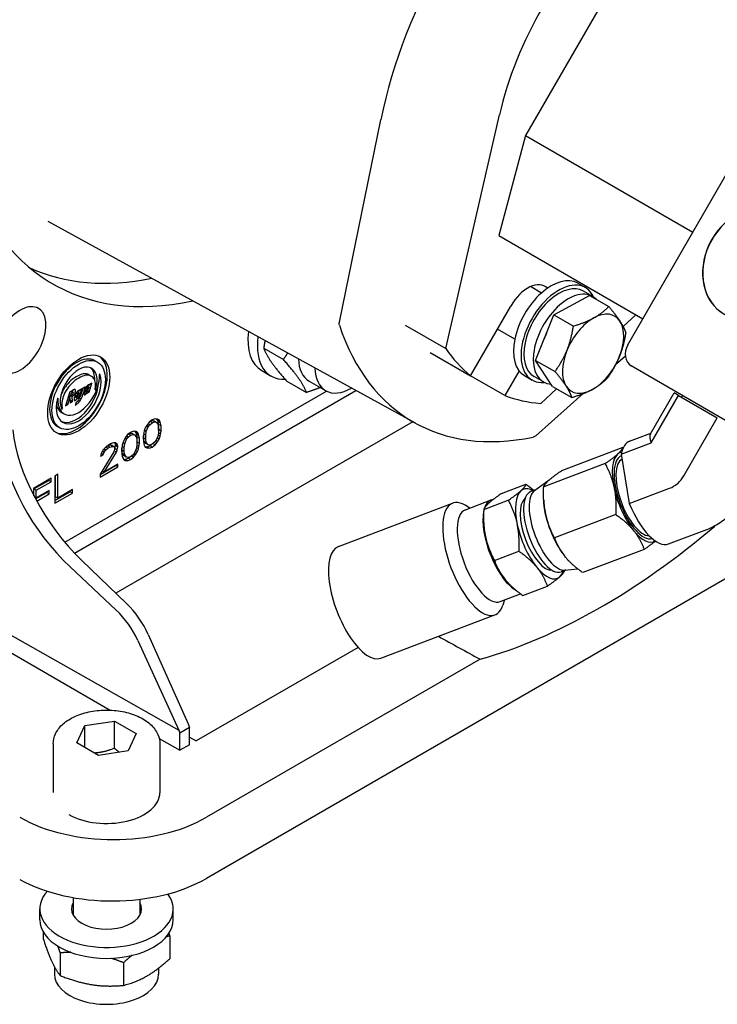
# Model space of a CAD drawing. Units: millimetres. Extents: x 194 to 2612, y 24 to 3405.
# Drawn here: x 1036 to 1140, y 2411 to 2559 of the extents above; entities that cross this region are included whole.
import ezdxf

# ---------------------------------------------------------------- set-up
doc = ezdxf.new("R2010")
doc.units = ezdxf.units.MM
doc.header["$LTSCALE"] = 12.5
doc.layers.add('Visible Edges(Hillmar_metric)', color=7, linetype='Continuous', lineweight=25)

msp = doc.modelspace()

# ---------------------------------------------------------------- linework, layer by layer
at = {"layer": 'Visible Edges(Hillmar_metric)'}
for p, q in [((1129.518, 2572.668), (1111.518, 2541.491)), ((1126.885, 2510.103), (1160.384, 2568.125)), ((1083.601, 2513.473), (1089.815, 2543.838)), ((1099.565, 2509.516), (1107.614, 2544.564)), ((1111.518, 2541.491), (1107.518, 2526.48)), ((1111.518, 2541.491), (1136.635, 2526.99)), ((1095.027, 2498.319), (1039.903, 2528.593)), ((1107.518, 2526.48), (1129.135, 2514)), ((1113.913, 2517.852), (1112.26, 2518.806)), ((1119.377, 2519.316), (1120.509, 2518.663)), ((1121.623, 2517.327), (1120.209, 2518.143)), ((1115.802, 2514.581), (1121.108, 2517.501)), ((1121.108, 2517.501), (1124.021, 2515.819)), ((1103.271, 2505.439), (1109.307, 2515.892)), ((1113.041, 2507.754), (1115.802, 2514.581)), ((1115.802, 2514.581), (1118.715, 2512.9)), ((1128.102, 2514.596), (1126.183, 2512.81)), ((1093.497, 2513.02), (1099.565, 2509.516)), ((1109.913, 2510.924), (1107.307, 2512.428)), ((1072.25, 2509.573), (1075.201, 2507.869)), ((1097.203, 2508.942), (1103.271, 2505.439)), ((1115.586, 2503.845), (1113.041, 2507.754)), ((1113.041, 2507.754), (1115.954, 2506.072)), ((1126.506, 2508.363), (1125.044, 2507.066)), ((1046.976, 2507.681), (1047.33, 2507.477)), ((1141.545, 2498.752), (1127.403, 2506.917)), ((1046.035, 2505.601), (1046.389, 2505.397)), ((1071.953, 2506.211), (1073.367, 2505.394)), ((1108.421, 2502.465), (1103.271, 2505.439)), ((1110.564, 2506.177), (1108.421, 2502.465)), ((1111.377, 2505.459), (1112.509, 2504.806)), ((1114.223, 2504.509), (1112.809, 2505.326)), ((1044.561, 2502.125), (1044.989, 2503.501)), ((1044.668, 2503.316), (1044.622, 2503.184)), ((1044.989, 2503.501), (1044.668, 2503.316)), ((1045.477, 2503.783), (1045.096, 2503.563)), ((1045.661, 2503.148), (1045.405, 2503.296)), ((1045.783, 2503.554), (1045.575, 2503.674)), ((1045.813, 2503.642), (1045.621, 2503.753)), ((1045.75, 2503.928), (1045.988, 2503.79)), ((1045.92, 2504.057), (1045.813, 2503.995)), ((1045.894, 2503.844), (1045.966, 2504.077)), ((1045.997, 2503.783), (1045.997, 2503.677)), ((1046.008, 2504.083), (1046.096, 2504.032)), ((1046.043, 2502.981), (1046.47, 2504.356)), ((1046.149, 2504.171), (1046.104, 2504.039)), ((1046.47, 2504.356), (1046.149, 2504.171)), ((1075.72, 2504.636), (1078.671, 2502.932)), ((1079.064, 2504.646), (1081.539, 2503.217)), ((1116.179, 2503.503), (1113.806, 2501.295)), ((1115.586, 2503.845), (1118.499, 2502.163)), ((1042.407, 2480.473), (1081.674, 2503.144)), ((1043.156, 2503.007), (1042.514, 2500.944)), ((1042.866, 2501.147), (1043.156, 2502.073)), ((1043.156, 2502.073), (1042.91, 2502.215)), ((1042.993, 2502.483), (1043.232, 2502.345)), ((1043.156, 2503.007), (1043.584, 2503.254)), ((1043.156, 2502.073), (1043.217, 2501.349)), ((1043.23, 2501.765), (1043.167, 2502.382)), ((1043.232, 2502.346), (1043.4, 2502.866)), ((1043.293, 2502.381), (1043.263, 2502.364)), ((1043.614, 2502.954), (1043.339, 2503.113)), ((1043.339, 2503.113), (1043.614, 2502.954)), ((1043.431, 2502.884), (1043.477, 2502.91)), ((1043.584, 2501.561), (1043.507, 2502.311)), ((1043.861, 2478.842), (1086.094, 2503.225)), ((1043.893, 2502.346), (1044.183, 2502.178)), ((1044.179, 2502.187), (1043.895, 2502.352)), ((1044.179, 2502.293), (1043.924, 2502.44)), ((1043.934, 2502.301), (1044.287, 2502.097)), ((1044.045, 2502.236), (1044.064, 2502.247)), ((1044.301, 2502.699), (1044.099, 2502.816)), ((1044.332, 2502.787), (1044.143, 2502.896)), ((1044.561, 2502.125), (1044.24, 2501.94)), ((1044.286, 2502.09), (1044.24, 2501.94)), ((1044.515, 2502.928), (1044.267, 2503.071)), ((1044.561, 2502.125), (1044.303, 2502.275)), ((1044.439, 2503.201), (1044.332, 2503.14)), ((1044.412, 2502.988), (1044.485, 2503.221)), ((1044.515, 2502.928), (1044.515, 2502.822)), ((1044.527, 2503.228), (1044.614, 2503.177)), ((1044.882, 2501.958), (1044.631, 2502.103)), ((1045.615, 2502.734), (1045.306, 2502.912)), ((1045.377, 2503.212), (1045.669, 2503.044)), ((1045.661, 2503.06), (1045.38, 2503.222)), ((1045.415, 2503.156), (1045.768, 2502.951)), ((1045.527, 2503.091), (1045.557, 2503.109)), ((1046.043, 2502.981), (1045.722, 2502.796)), ((1045.768, 2502.946), (1045.722, 2502.796)), ((1045.813, 2503.184), (1045.783, 2503.131)), ((1046.043, 2502.981), (1045.783, 2503.131)), ((1120.152, 2502.728), (1113.077, 2496.455)), ((1130.263, 2496.711), (1133.822, 2502.876)), ((1130.378, 2495.397), (1134.477, 2502.498)), ((1134.477, 2502.498), (1133.822, 2502.876)), ((1134.477, 2502.498), (1140.305, 2499.133)), ((1134.96, 2502.219), (1135.105, 2502.47)), ((1042.514, 2500.944), (1042.866, 2501.147)), ((1042.866, 2501.147), (1042.621, 2501.288)), ((1043.184, 2501.739), (1043.23, 2501.765)), ((1043.584, 2501.561), (1043.217, 2501.349)), ((1043.584, 2501.561), (1043.23, 2501.765)), ((1041.937, 2499.941), (1042.29, 2499.737)), ((1055.961, 2498.99), (1055.519, 2498.822)), ((1056.329, 2498.942), (1055.961, 2498.99)), ((1056.344, 2498.751), (1056.229, 2498.955)), ((1056.55, 2498.809), (1056.317, 2498.944)), ((1056.55, 2498.809), (1056.329, 2498.942)), ((1135.287, 2490.443), (1140.305, 2499.133)), ((1041.301, 2497.851), (1041.655, 2497.647)), ((1094.627, 2498.539), (1050.074, 2472.816)), ((1054.488, 2497.618), (1054.341, 2497.186)), ((1054.709, 2498.006), (1054.488, 2497.618)), ((1054.635, 2497.095), (1054.93, 2497.787)), ((1054.93, 2497.787), (1054.669, 2497.937)), ((1055.077, 2498.48), (1054.709, 2498.006)), ((1055.151, 2498.088), (1054.89, 2498.239)), ((1054.93, 2497.787), (1055.151, 2498.088)), ((1055.519, 2498.822), (1055.077, 2498.48)), ((1055.151, 2498.088), (1055.519, 2498.387)), ((1055.519, 2498.387), (1055.198, 2498.573)), ((1055.266, 2498.626), (1055.534, 2498.717)), ((1055.519, 2498.387), (1055.887, 2498.513)), ((1055.534, 2498.717), (1055.755, 2498.671)), ((1055.887, 2498.513), (1055.534, 2498.717)), ((1056.108, 2498.467), (1055.755, 2498.671)), ((1055.887, 2498.513), (1056.108, 2498.467)), ((1056.108, 2498.467), (1056.403, 2498.116)), ((1056.418, 2498.533), (1056.344, 2498.751)), ((1056.698, 2498.547), (1056.344, 2498.751)), ((1056.403, 2498.116), (1056.477, 2497.637)), ((1056.491, 2498.141), (1056.418, 2498.533)), ((1056.771, 2498.329), (1056.418, 2498.533)), ((1056.477, 2497.637), (1056.477, 2497.029)), ((1056.491, 2497.359), (1056.491, 2498.141)), ((1056.845, 2497.937), (1056.491, 2498.141)), ((1056.698, 2498.547), (1056.55, 2498.809)), ((1056.771, 2498.329), (1056.698, 2498.547)), ((1056.845, 2497.937), (1056.771, 2498.329)), ((1056.845, 2497.155), (1056.845, 2497.937)), ((1051.468, 2496.135), (1051.247, 2495.747)), ((1051.394, 2495.224), (1051.689, 2495.915)), ((1051.689, 2495.915), (1051.428, 2496.066)), ((1051.836, 2496.609), (1051.468, 2496.135)), ((1051.91, 2496.217), (1051.649, 2496.368)), ((1051.689, 2495.915), (1051.91, 2496.217)), ((1052.278, 2496.951), (1051.836, 2496.609)), ((1051.91, 2496.217), (1052.278, 2496.516)), ((1052.278, 2496.516), (1051.957, 2496.702)), ((1052.025, 2496.755), (1052.293, 2496.846)), ((1052.72, 2497.119), (1052.278, 2496.951)), ((1052.278, 2496.516), (1052.646, 2496.642)), ((1052.293, 2496.846), (1052.514, 2496.8)), ((1052.646, 2496.642), (1052.293, 2496.846)), ((1052.867, 2496.596), (1052.514, 2496.8)), ((1052.646, 2496.642), (1052.867, 2496.596)), ((1053.088, 2497.071), (1052.72, 2497.119)), ((1052.867, 2496.596), (1053.162, 2496.245)), ((1053.103, 2496.88), (1052.988, 2497.084)), ((1053.309, 2496.938), (1053.076, 2497.073)), ((1053.309, 2496.938), (1053.088, 2497.071)), ((1053.177, 2496.662), (1053.103, 2496.88)), ((1053.457, 2496.676), (1053.103, 2496.88)), ((1053.162, 2496.245), (1053.236, 2495.766)), ((1053.25, 2496.27), (1053.177, 2496.662)), ((1053.53, 2496.457), (1053.177, 2496.662)), ((1053.25, 2495.488), (1053.25, 2496.27)), ((1053.604, 2496.066), (1053.25, 2496.27)), ((1053.457, 2496.676), (1053.309, 2496.938)), ((1053.53, 2496.457), (1053.457, 2496.676)), ((1053.604, 2496.066), (1053.53, 2496.457)), ((1053.604, 2495.284), (1053.604, 2496.066)), ((1054.267, 2496.883), (1054.193, 2496.406)), ((1054.193, 2496.406), (1054.193, 2495.624)), ((1054.208, 2496.128), (1054.208, 2496.501)), ((1054.282, 2495.649), (1054.208, 2496.128)), ((1054.562, 2495.924), (1054.208, 2496.128)), ((1054.562, 2496.532), (1054.241, 2496.717)), ((1054.341, 2497.186), (1054.267, 2496.883)), ((1054.635, 2497.095), (1054.363, 2497.252)), ((1054.562, 2496.532), (1054.635, 2497.095)), ((1054.562, 2495.924), (1054.562, 2496.532)), ((1054.635, 2495.445), (1054.562, 2495.924)), ((1056.403, 2496.466), (1056.108, 2495.774)), ((1056.55, 2495.943), (1056.253, 2496.114)), ((1056.329, 2495.554), (1056.55, 2495.943)), ((1056.477, 2497.029), (1056.403, 2496.466)), ((1056.698, 2496.375), (1056.413, 2496.54)), ((1056.771, 2496.678), (1056.455, 2496.861)), ((1056.477, 2497.264), (1056.491, 2497.359)), ((1056.845, 2497.155), (1056.491, 2497.359)), ((1056.55, 2495.943), (1056.698, 2496.375)), ((1056.698, 2496.375), (1056.771, 2496.678)), ((1056.771, 2496.678), (1056.845, 2497.155)), ((1127.144, 2495.629), (1130.338, 2496.841)), ((1048.448, 2494.652), (1048.153, 2494.309)), ((1048.964, 2495.037), (1048.448, 2494.652)), ((1048.522, 2494.261), (1048.89, 2494.56)), ((1048.89, 2494.56), (1048.571, 2494.744)), ((1048.809, 2494.922), (1048.831, 2494.934)), ((1048.831, 2494.934), (1049.199, 2495.06)), ((1049.185, 2494.73), (1048.831, 2494.934)), ((1048.89, 2494.56), (1049.185, 2494.73)), ((1049.258, 2495.207), (1048.964, 2495.037)), ((1049.185, 2494.73), (1049.553, 2494.856)), ((1049.199, 2495.06), (1049.42, 2495.014)), ((1049.553, 2494.856), (1049.199, 2495.06)), ((1049.7, 2495.375), (1049.258, 2495.207)), ((1049.774, 2494.81), (1049.42, 2495.014)), ((1049.553, 2494.856), (1049.774, 2494.81)), ((1049.995, 2495.372), (1049.7, 2495.375)), ((1049.774, 2494.81), (1049.921, 2494.634)), ((1049.921, 2494.461), (1049.774, 2494.028)), ((1049.921, 2494.634), (1049.921, 2494.461)), ((1049.921, 2494.495), (1049.936, 2494.53)), ((1049.936, 2494.53), (1050.01, 2494.92)), ((1050.289, 2494.326), (1049.936, 2494.53)), ((1050.01, 2495.094), (1049.942, 2495.372)), ((1050.289, 2495.194), (1049.982, 2495.372)), ((1050.289, 2495.194), (1049.995, 2495.372)), ((1050.01, 2494.92), (1050.01, 2495.094)), ((1050.363, 2494.889), (1050.01, 2495.094)), ((1050.363, 2494.716), (1050.01, 2494.92)), ((1050.363, 2494.889), (1050.289, 2495.194)), ((1050.289, 2494.326), (1050.363, 2494.716)), ((1050.363, 2494.716), (1050.363, 2494.889)), ((1051.026, 2495.012), (1050.952, 2494.535)), ((1050.952, 2494.535), (1050.952, 2493.753)), ((1050.967, 2494.257), (1050.967, 2494.63)), ((1051.321, 2494.661), (1051, 2494.845)), ((1051.1, 2495.315), (1051.026, 2495.012)), ((1051.247, 2495.747), (1051.1, 2495.315)), ((1051.394, 2495.224), (1051.122, 2495.381)), ((1051.321, 2494.661), (1051.394, 2495.224)), ((1051.321, 2494.052), (1051.321, 2494.661)), ((1053.162, 2494.594), (1052.867, 2493.903)), ((1053.236, 2495.158), (1053.162, 2494.594)), ((1053.457, 2494.504), (1053.172, 2494.669)), ((1053.53, 2494.807), (1053.214, 2494.99)), ((1053.236, 2495.766), (1053.236, 2495.158)), ((1053.236, 2495.393), (1053.25, 2495.488)), ((1053.604, 2495.284), (1053.25, 2495.488)), ((1053.309, 2494.071), (1053.457, 2494.504)), ((1053.457, 2494.504), (1053.53, 2494.807)), ((1053.53, 2494.807), (1053.604, 2495.284)), ((1054.193, 2495.624), (1054.267, 2495.232)), ((1054.267, 2495.232), (1054.341, 2495.014)), ((1054.576, 2495.298), (1054.282, 2495.649)), ((1054.635, 2495.445), (1054.282, 2495.649)), ((1054.341, 2495.014), (1054.488, 2494.752)), ((1054.455, 2494.81), (1054.724, 2494.775)), ((1054.488, 2494.752), (1054.709, 2494.619)), ((1054.93, 2495.094), (1054.576, 2495.298)), ((1054.93, 2495.094), (1054.635, 2495.445)), ((1054.709, 2494.619), (1055.077, 2494.571)), ((1054.724, 2494.775), (1055.165, 2494.943)), ((1055.077, 2494.571), (1054.724, 2494.775)), ((1055.151, 2495.048), (1054.93, 2495.094)), ((1055.077, 2494.571), (1055.519, 2494.739)), ((1055.519, 2495.174), (1055.151, 2495.048)), ((1055.165, 2494.943), (1055.419, 2495.139)), ((1055.519, 2494.739), (1055.165, 2494.943)), ((1055.887, 2495.473), (1055.519, 2495.174)), ((1055.519, 2494.739), (1055.961, 2495.081)), ((1055.961, 2495.081), (1055.636, 2495.269)), ((1056.108, 2495.774), (1055.887, 2495.473)), ((1055.961, 2495.081), (1056.329, 2495.554)), ((1056.329, 2495.554), (1056.061, 2495.709)), ((1126.114, 2494.665), (1116.905, 2491.173)), ((1125.894, 2493.697), (1130.378, 2495.397)), ((1049.774, 2494.028), (1047.711, 2490.666)), ((1047.859, 2493.791), (1047.785, 2493.401)), ((1047.785, 2493.401), (1048.153, 2493.614)), ((1048.153, 2493.614), (1047.857, 2493.784)), ((1048.153, 2494.309), (1047.859, 2493.791)), ((1048.301, 2493.959), (1048.04, 2494.11)), ((1048.153, 2493.614), (1048.301, 2493.959)), ((1048.522, 2494.261), (1048.248, 2494.419)), ((1048.301, 2493.959), (1048.522, 2494.261)), ((1048.301, 2491.006), (1050.142, 2493.98)), ((1050.142, 2493.98), (1049.821, 2494.166)), ((1050.142, 2493.98), (1050.289, 2494.326)), ((1050.952, 2493.753), (1051.026, 2493.361)), ((1051.041, 2493.778), (1050.967, 2494.257)), ((1051.321, 2494.052), (1050.967, 2494.257)), ((1051.026, 2493.361), (1051.1, 2493.143)), ((1051.335, 2493.427), (1051.041, 2493.778)), ((1051.394, 2493.574), (1051.041, 2493.778)), ((1051.1, 2493.143), (1051.247, 2492.881)), ((1051.394, 2493.574), (1051.321, 2494.052)), ((1051.689, 2493.223), (1051.335, 2493.427)), ((1051.689, 2493.223), (1051.394, 2493.574)), ((1051.483, 2492.904), (1051.925, 2493.072)), ((1051.91, 2493.177), (1051.689, 2493.223)), ((1052.278, 2493.302), (1051.91, 2493.177)), ((1051.925, 2493.072), (1052.178, 2493.268)), ((1052.278, 2492.868), (1051.925, 2493.072)), ((1052.646, 2493.602), (1052.278, 2493.302)), ((1052.278, 2492.868), (1052.72, 2493.21)), ((1052.72, 2493.21), (1052.395, 2493.398)), ((1052.867, 2493.903), (1052.646, 2493.602)), ((1052.72, 2493.21), (1053.088, 2493.683)), ((1053.088, 2493.683), (1052.82, 2493.838)), ((1053.309, 2494.071), (1053.012, 2494.243)), ((1053.088, 2493.683), (1053.309, 2494.071)), ((1125.894, 2493.697), (1127.101, 2486.271)), ((1047.711, 2490.64), (1050.01, 2491.967)), ((1047.711, 2490.231), (1050.363, 2491.762)), ((1050.363, 2492.197), (1048.301, 2491.006)), ((1050.01, 2491.967), (1050.01, 2491.993)), ((1050.363, 2491.762), (1050.01, 2491.967)), ((1050.363, 2491.762), (1050.363, 2492.197)), ((1051.214, 2492.939), (1051.483, 2492.904)), ((1051.247, 2492.881), (1051.468, 2492.748)), ((1051.468, 2492.748), (1051.836, 2492.7)), ((1051.836, 2492.7), (1051.483, 2492.904)), ((1051.836, 2492.7), (1052.278, 2492.868)), ((1123.467, 2492.269), (1114.258, 2488.776)), ((1040.346, 2490.061), (1037.694, 2488.53)), ((1040.346, 2489.54), (1040.346, 2490.061)), ((1041.377, 2490.657), (1040.935, 2490.402)), ((1040.935, 2490.402), (1040.935, 2486.319)), ((1041.023, 2487.3), (1041.023, 2490.453)), ((1041.377, 2487.095), (1041.377, 2490.657)), ((1047.711, 2490.666), (1047.711, 2490.231)), ((1048.301, 2491.006), (1048.02, 2491.168)), ((1169.111, 2490.919), (1063.677, 2430.047)), ((1037.694, 2488.53), (1037.694, 2487.591)), ((1037.782, 2488.469), (1039.992, 2489.744)), ((1038.136, 2488.264), (1040.346, 2489.54)), ((1039.992, 2489.744), (1039.992, 2489.857)), ((1040.346, 2489.54), (1039.992, 2489.744)), ((1107.908, 2487.761), (1111.588, 2489.157)), ((1112.902, 2488.25), (1115.099, 2489.823)), ((1127.101, 2486.271), (1133.151, 2488.565)), ((1037.782, 2487.419), (1037.782, 2488.469)), ((1038.136, 2488.264), (1037.782, 2488.469)), ((1038.136, 2487.135), (1037.842, 2487.305)), ((1038.025, 2486.958), (1039.698, 2487.924)), ((1038.136, 2487.135), (1038.136, 2488.264)), ((1040.051, 2488.241), (1038.136, 2487.135)), ((1038.193, 2486.647), (1040.051, 2487.72)), ((1039.698, 2487.924), (1039.698, 2488.037)), ((1040.051, 2487.72), (1039.698, 2487.924)), ((1040.051, 2487.72), (1040.051, 2488.241)), ((1040.935, 2486.727), (1043.233, 2488.054)), ((1040.935, 2486.319), (1043.587, 2487.85)), ((1041.377, 2487.095), (1041.023, 2487.3)), ((1043.587, 2488.371), (1041.377, 2487.095)), ((1043.233, 2488.054), (1043.233, 2488.167)), ((1043.587, 2487.85), (1043.233, 2488.054)), ((1043.587, 2487.85), (1043.587, 2488.371)), ((1113.02, 2488.335), (1112.307, 2488.065)), ((1083.466, 2479.827), (1100.593, 2486.322)), ((1103.175, 2485.603), (1102.457, 2486.018)), ((1102.511, 2485.352), (1106.36, 2486.811)), ((1105.26, 2485.364), (1108.941, 2486.76)), ((1114.254, 2486.759), (1114.244, 2487.013)), ((1125.075, 2484.638), (1115.866, 2481.145)), ((1105.257, 2483.347), (1105.247, 2483.601)), ((1132.989, 2480.217), (1139.126, 2482.545)), ((1106.869, 2477.733), (1110.549, 2479.129)), ((1117.459, 2478.31), (1117.459, 2478.31)), ((1129.33, 2479.404), (1120.121, 2475.911)), ((1013.965, 2478.089), (1059.498, 2452.275)), ((1043.196, 2476.773), (1050.116, 2470.294)), ((1044.925, 2477.771), (1051.729, 2471.225)), ((1014.227, 2475.496), (1049.234, 2455.285)), ((1117.58, 2476.312), (1116.866, 2476.041)), ((1117.435, 2476.297), (1119.34, 2476.495)), ((1108.461, 2474.898), (1108.461, 2474.898)), ((1111.124, 2472.499), (1114.805, 2473.895)), ((1107.735, 2471.577), (1110.795, 2472.737)), ((1108.399, 2471.829), (1108.136, 2471.042)), ((1089.816, 2463.083), (1106.943, 2469.579)), ((1054.941, 2466.626), (1060.925, 2453.214)), ((1053.382, 2465.726), (1059.498, 2452.275)), ((1086.401, 2464.692), (1062.104, 2450.664)), ((1104.724, 2462.917), (1063.677, 2439.218)), ((1045.403, 2452.958), (1049.864, 2453.648)), ((1049.864, 2453.648), (1053.13, 2451.763)), ((1049.864, 2449.566), (1049.864, 2453.648)), ((1060.925, 2453.214), (1061.13, 2452.663)), ((1044.208, 2450.382), (1045.403, 2452.958)), ((1045.403, 2449.692), (1045.403, 2452.958)), ((1053.13, 2451.763), (1051.935, 2449.187)), ((1059.498, 2452.275), (1059.671, 2451.821)), ((1061.13, 2452.663), (1059.671, 2451.821)), ((1059.671, 2449.259), (1059.671, 2451.821)), ((1061.13, 2450.102), (1061.13, 2452.663)), ((1040.669, 2450.256), (1040.669, 2442.948)), ((1047.474, 2448.497), (1044.208, 2450.382)), ((1056.574, 2451.047), (1059.671, 2449.259)), ((1056.669, 2450.256), (1056.669, 2442.907)), ((1061.13, 2451.236), (1062.104, 2450.664)), ((1051.935, 2449.187), (1047.474, 2448.497)), ((1061.13, 2450.102), (1059.671, 2449.259)), ((1043.669, 2427.173), (1043.669, 2424.54)), ((1053.669, 2426.914), (1053.669, 2424.54)), ((1038.669, 2423.832), (1038.669, 2425.465)), ((1058.669, 2423.832), (1058.669, 2425.465)), ((1039.188, 2421.995), (1039.188, 2420.941)), ((1058.149, 2421.415), (1058.149, 2418.008)), ((1041.729, 2418.875), (1041.729, 2415.467)), ((1040.869, 2416.769), (1040.869, 2415.667)), ((1051.209, 2417.408), (1051.209, 2414.001)), ((1056.469, 2416.591), (1056.469, 2415.667))]:
    msp.add_line(p, q, dxfattribs=at)
for centre, major_axis, ratio, start_param, end_param in [((1126.451, 2553.655), (26.819, 46.452), 0.5773503, 1.0471976, 2.0943951), ((1132.519, 2550.151), (18.415, 31.896), 0.5773503, 1.0821041, 2.0594885), ((1076.953, 2582.232), (-36.372, -62.998), 0.5773503, 5.7732242, 6.7654133), ((1145.724, 2522.32), (4.405, 7.631), 0.8164966, 0.2146575, 6.0685278), ((1145.749, 2522.306), (-4.405, -7.631), 0.8164966, 3.3603589, 6.281179), ((1071.289, 2585.502), (-36.25, -62.787), 0.5773503, 0.0565428, 0.4712117), ((1115.377, 2512.388), (4, 6.928), 0.5773503, 0, 3.1415927), ((1116.509, 2511.734), (-4, -6.928), 0.5773503, 2.750765, 6.6740129), ((1111.882, 2514.406), (2.575, 4.46), 0.5773503, 6.1242813, 7.8539816), ((1116.509, 2511.734), (3.7, 6.409), 0.5773503, 0, 3.1415927), ((1117.923, 2510.918), (3.7, 6.409), 0.5773503, 6.1133004, 9.7016394), ((1035.703, 2510.785), (2.75, 4.763), 0.5773503, 3.3769914, 7.8534639), ((1121.67, 2508.754), (-3.25, -5.629), 0.5773503, 3.9034803, 4.9506778), ((1121.67, 2508.754), (3.25, 5.629), 0.5773503, 5.9978754, 7.0450729), ((1126.451, 2553.655), (-31.819, -55.113), 0.5773503, 5.8088478, 6.7575228), ((1121.67, 2508.754), (3.25, 5.629), 0.5773503, 4.9506778, 5.9978754), ((1076.953, 2514.871), (-5, -8.66), 0.5773503, 5.344501, 6.2831853), ((1078.367, 2514.054), (-5, -8.66), 0.5773503, 5.3402189, 6.644069), ((1117.923, 2510.918), (2.85, 4.936), 0.5773503, 1.7159774, 1.9021929), ((1132.519, 2550.151), (-26.797, -46.414), 0.5773503, 6.0142446, 6.186944), ((1121.67, 2508.754), (-3.25, -5.629), 0.5773503, 4.9506778, 5.9978754), ((1128.653, 2509.082), (-1.25, -2.165), 0.8164966, 4.712389, 6.2831853), ((1044.139, 2502.766), (-2.838, -4.915), 0.5773503, 3.1415927, 6.2831853), ((1044.139, 2502.766), (-3.288, -5.694), 0.5773503, 0.0537983, 3.0877943), ((1082.964, 2511.401), (-3.9, -6.755), 0.5773503, 5.5367169, 6.2831853), ((1121.67, 2508.754), (3.25, 5.629), 0.5773503, 3.9034803, 4.9506778), ((1044.492, 2503.174), (1.955, 3.386), 0.5773503, 5.0914233, 9.0457437), ((1044.139, 2503.378), (1.955, 3.386), 0.5773503, 5.4288306, 6.1926388), ((1085.439, 2509.972), (-3.9, -6.755), 0.5773503, 5.5254008, 7.0656556), ((1044.492, 2502.562), (-2.374, -4.112), 0.5773503, 5.1585753, 8.9785917), ((1044.492, 2503.551), (-2.202, -3.814), 0.5773503, 5.4183221, 8.7188448), ((1044.139, 2501.483), (2.34, 4.053), 0.5773503, 0.4488188, 1.1219776), ((1044.492, 2501.279), (-2.34, -4.053), 0.5773503, 3.5904114, 4.2635702), ((1044.528, 2502.991), (1.507, 2.611), 0.5773503, 0, 0.4488188), ((1044.881, 2502.787), (1.507, 2.611), 0.5773503, 5.2451375, 6.7320041), ((1047.628, 2505.65), (0.0225, 0.039), 0.5773503, 5.836999, 8.7188448), ((1044.103, 2502.337), (-1.507, -2.611), 0.5773503, 4.2635702, 5.7504368), ((1043.75, 2502.542), (1.507, 2.611), 0.5773503, 1.1219776, 1.9037952), ((1044.139, 2502.766), (-2.374, -4.112), 0.5773503, 0.0745328, 2.2361411), ((1046.99, 2503.375), (-0.0325, -0.0563), 0.5773503, 5.2451375, 8.2330159), ((1121.67, 2508.754), (-3.25, -5.629), 0.5773503, 5.9978754, 7.0450729), ((1041.356, 2502.029), (0.0225, 0.039), 0.5773503, 5.4183221, 8.3001679), ((1132.519, 2550.151), (-26.797, -46.414), 0.5773503, 0.0962413, 0.2689408), ((1044.139, 2503.755), (-2.202, -3.814), 0.5773503, 5.7840308, 6.2831853), ((1041.995, 2500.492), (-0.0325, -0.0563), 0.5773503, 5.904151, 8.8920295), ((1046.912, 2488.678), (11.33, -16.533), 0.5296195, 3.9209476, 5.1077715), ((1048.557, 2489.628), (-11.075, 16.688), 0.5203054, 0.787853, 1.9746768), ((1136.007, 2490.176), (5.652, -6.645), 0.2134218, 3.2175087, 3.6492265), ((1130.066, 2487.923), (-2.922, 7.706), 0.4082483, 0, 0.5835499), ((1128.267, 2487.241), (-2.533, 6.68), 0.4082483, 0.1585295, 1.2057271), ((1128.267, 2487.241), (2.35, -6.196), 0.4082483, 3.1344617, 6.2544664), ((1128.267, 2487.241), (-2.533, 6.68), 0.4082483, 6.2039308, 6.4417148), ((1128.267, 2487.241), (-2.166, 5.712), 0.4082483, 0.0349228, 2.9954926), ((1113.741, 2481.732), (-2.533, 6.68), 0.4082483, 5.8321585, 6.4417148), ((1128.267, 2487.241), (-2.533, 6.68), 0.4082483, 1.2057271, 2.2529246), ((1103.768, 2477.95), (-3.175, 8.372), 0.4082483, 5.8195377, 9.8884256), ((1113.741, 2481.732), (-2.533, 6.68), 0.4082483, 0.1585295, 1.2057271), ((1114.587, 2482.053), (2.28, -6.012), 0.4082483, 3.1415927, 6.2831853), ((1115.432, 2482.374), (2.28, -6.012), 0.4082483, 3.2493041, 6.1754739), ((1108.971, 2479.924), (-2.612, 6.887), 0.4082483, 6.1738205, 6.7491256), ((1113.741, 2481.732), (2.052, -5.41), 0.4082483, 3.2568318, 6.1679462), ((1117.969, 2483.336), (2.533, -6.68), 0.4082483, 4.0276698, 4.3473197), ((1130.066, 2487.923), (2.922, -7.706), 0.4082483, 4.7723401, 6.2831853), ((1105.123, 2478.464), (2.612, -6.887), 0.4082483, 3.1415927, 6.2831853), ((1108.971, 2479.924), (-2.612, 6.887), 0.4082483, 0.5761567, 2.7114809), ((1117.969, 2483.336), (-2.533, 6.68), 0.4082483, 1.2057271, 2.2529246), ((1122.915, 2555.696), (-52, -90.067), 0.5773503, 0.5354398, 1.0187418), ((1108.971, 2479.924), (-2.533, 6.68), 0.4082483, 0.8860771, 1.2057271), ((1113.741, 2481.732), (2.533, -6.68), 0.4082483, 4.3473197, 5.3945173), ((1108.971, 2479.924), (-2.533, 6.68), 0.4082483, 1.2057271, 2.2529246), ((1128.267, 2487.241), (2.533, -6.68), 0.4082483, 5.3945173, 6.3624398), ((1086.641, 2471.455), (-3.175, 8.372), 0.4082483, 0, 3.1415927), ((1113.741, 2481.732), (2.533, -6.68), 0.4082483, 5.3945173, 6.4417148), ((1113.741, 2481.732), (2.533, -6.68), 0.4082483, 0.1585295, 0.4510268), ((1050.276, 2466.482), (-4.43, 6.675), 0.5203054, 4.4003791, 5.1162695), ((1048.63, 2465.531), (4.532, -6.613), 0.5296195, 1.2502885, 1.9661788), ((1048.669, 2442.907), (8, 0), 0.5773503, 3.9269908, 6.2831853), ((1049.535, 2447.526), (-20, 0.152), 0.5823664, 0.8072916, 2.3606346), ((1049.535, 2438.212), (20, 0), 0.5773503, 3.9444441, 5.4977871), ((1048.669, 2425.465), (10, 0), 0.5773503, 2.6623506, 6.6840109), ((1048.669, 2425.465), (5.25, 0), 0.5773503, 2.831748, 6.5930299), ((1048.669, 2423.832), (10, 0), 0.5773503, 3.1415927, 6.2831853), ((1048.669, 2423.832), (-5.25, 0), 0.5773503, 5.9733407, 6.0104424), ((1048.669, 2423.832), (5.25, 0), 0.5773503, 0.272743, 0.3098446), ((1048.669, 2415.667), (-7.8, 0), 0.5773503, 0, 3.1415927)]:
    msp.add_ellipse(centre, major_axis=major_axis, ratio=ratio, start_param=start_param, end_param=end_param, dxfattribs=at)
for major_axis in [(3.288, 5.694), (2.838, 4.915)]:
    msp.add_ellipse((1044.492, 2502.562), major_axis=major_axis, ratio=0.5773503, dxfattribs=at)
for points, weights in [([(1121.779, 2514.122), (1123.01, 2514.8), (1124.021, 2515.819)], [1, 1.0379548493, 1]), ([(1124.021, 2515.819), (1125.113, 2514.535), (1125.704, 2513.628)], [1, 1.0379548493, 1]), ([(1118.715, 2512.9), (1120.547, 2513.445), (1121.779, 2514.122)], [1, 1.0379548493, 1]), ([(1117.745, 2509.249), (1118.386, 2510.833), (1118.715, 2512.9)], [1, 1.0379548493, 1]), ([(1125.704, 2513.628), (1126.294, 2512.721), (1126.566, 2511.91)], [1, 1.0379548493, 1]), ([(1072.44, 2510.724), (1072.337, 2510.17), (1072.25, 2509.573)], [1.0288528566, 1.01610251071, 1]), ([(1126.566, 2511.91), (1126.236, 2509.844), (1125.596, 2508.259)], [1, 1.0379548493, 1]), ([(1072.25, 2509.573), (1072.983, 2507.683), (1075.72, 2504.636)], [1, 1.15470053838, 1]), ([(1115.954, 2506.072), (1117.105, 2507.664), (1117.745, 2509.249)], [1, 1.0379548493, 1]), ([(1075.201, 2507.869), (1075.55, 2508.365), (1075.855, 2508.848)], [1, 1.01738382848, 1.03086078636]), ([(1078.671, 2502.932), (1077.938, 2504.822), (1075.201, 2507.869)], [1, 1.15470053838, 1]), ([(1125.596, 2508.259), (1124.955, 2506.675), (1123.805, 2505.083)], [1, 1.0379548493, 1]), ([(1117.637, 2503.881), (1117.047, 2504.788), (1115.954, 2506.072)], [1, 1.0379548493, 1]), ([(1123.805, 2505.083), (1122.794, 2504.063), (1121.562, 2503.386)], [1, 1.0379548493, 1]), ([(1080.738, 2503.679), (1079.809, 2503.295), (1078.671, 2502.932)], [1.05447551368, 1.03528640707, 1]), ([(1118.499, 2502.163), (1118.228, 2502.974), (1117.637, 2503.881)], [1, 1.0379548493, 1]), ([(1121.562, 2503.386), (1120.331, 2502.709), (1118.499, 2502.163)], [1, 1.0379548493, 1]), ([(1126.114, 2494.665), (1125.949, 2494.23), (1125.335, 2493.674)], [1.28243673407, 1.38163356068, 1.38163356067]), ([(1126.178, 2494.62), (1126.146, 2494.643), (1126.114, 2494.665)], [1.28589736205, 1.28418240832, 1.28243673407]), ([(1123.467, 2492.269), (1124.721, 2493.117), (1125.335, 2493.674)], [1.28243673407, 1.38163356066, 1.38163356067]), ([(1123.467, 2492.269), (1124.442, 2490.431), (1124.815, 2488.66)], [1.28243673407, 1.38163356066, 1.38163356067]), ([(1115.037, 2489.768), (1115.651, 2490.324), (1116.905, 2491.173)], [1.38163356067, 1.38163356068, 1.28243673407]), ([(1111.588, 2489.157), (1111.424, 2488.721), (1110.809, 2488.165)], [1.28243673407, 1.38163356068, 1.38163356067]), ([(1112.775, 2488.242), (1112.242, 2488.693), (1111.588, 2489.157)], [1.34231804075, 1.31918378235, 1.28243673407]), ([(1114.517, 2484.754), (1114.144, 2486.525), (1114.258, 2488.776)], [1.38163356067, 1.38163356068, 1.28243673407]), ([(1114.258, 2488.776), (1114.423, 2489.212), (1115.037, 2489.768)], [1.28243673407, 1.38163356065, 1.38163356067]), ([(1124.815, 2488.66), (1125.188, 2486.889), (1125.075, 2484.638)], [1.38163356067, 1.38163356068, 1.28243673407]), ([(1107.908, 2487.761), (1106.654, 2486.912), (1106.04, 2486.356)], [1.28243673407, 1.38163356068, 1.38163356067]), ([(1108.941, 2486.76), (1110.195, 2487.609), (1110.809, 2488.165)], [1.28243673407, 1.38163356066, 1.38163356067]), ([(1106.04, 2486.356), (1105.425, 2485.8), (1105.26, 2485.364)], [1.38163356067, 1.38163356065, 1.28243673407]), ([(1108.941, 2486.76), (1109.916, 2484.922), (1110.29, 2483.151)], [1.28243673407, 1.38163356066, 1.38163356067]), ([(1105.26, 2485.364), (1105.147, 2483.113), (1105.52, 2481.342)], [1.28243673407, 1.38163356068, 1.38163356067]), ([(1115.866, 2481.145), (1114.89, 2482.984), (1114.517, 2484.754)], [1.28243673407, 1.38163356065, 1.38163356067]), ([(1125.075, 2484.638), (1126.76, 2483.442), (1127.747, 2482.227)], [1.28243673407, 1.38163356067, 1.38163356067]), ([(1110.549, 2479.129), (1110.663, 2481.38), (1110.29, 2483.151)], [1.28243673407, 1.38163356067, 1.38163356067]), ([(1105.52, 2481.342), (1105.893, 2479.571), (1106.869, 2477.733)], [1.38163356067, 1.38163356066, 1.28243673407]), ([(1115.866, 2481.145), (1116.462, 2479.536), (1117.449, 2478.322)], [1.28243673407, 1.38163356068, 1.38163356067]), ([(1127.747, 2482.227), (1128.735, 2481.013), (1129.33, 2479.404)], [1.38163356067, 1.38163356066, 1.28243673407]), ([(1129.33, 2479.404), (1130.425, 2480.145), (1131.023, 2480.654)], [1.28243673407, 1.36820511015, 1.37981572748]), ([(1110.549, 2479.129), (1112.234, 2477.933), (1113.221, 2476.719)], [1.28243673407, 1.38163356067, 1.38163356067]), ([(1120.121, 2475.911), (1118.437, 2477.107), (1117.449, 2478.322)], [1.28243673407, 1.38163356065, 1.38163356067]), ([(1106.869, 2477.733), (1107.464, 2476.124), (1108.452, 2474.91)], [1.28243673407, 1.38163356068, 1.38163356067]), ([(1113.221, 2476.719), (1114.209, 2475.504), (1114.805, 2473.895)], [1.38163356067, 1.38163356067, 1.28243673407]), ([(1114.805, 2473.895), (1116.059, 2474.744), (1116.673, 2475.3)], [1.28243673407, 1.38163356068, 1.38163356067]), ([(1116.673, 2475.3), (1117.266, 2475.836), (1117.439, 2476.259)], [1.38163356067, 1.38163356066, 1.28931113416]), ([(1108.452, 2474.91), (1109.439, 2473.695), (1111.124, 2472.499)], [1.38163356067, 1.38163356066, 1.28243673407]), ([(1049.864, 2449.566), (1048.272, 2448.931), (1046.867, 2448.847)], [1, 1.10573231101, 1.06693608051]), ([(1050.559, 2448.974), (1050.228, 2449.235), (1049.864, 2449.566)], [1.04923898582, 1.0307196426, 1]), ([(1039.188, 2420.941), (1040.459, 2417.047), (1041.729, 2415.467)], [1, 1.15470053838, 1]), ([(1058.149, 2421.415), (1057.89, 2421.352), (1057.64, 2421.281)], [1, 1.01010184655, 1.01888440483]), ([(1058.025, 2421.793), (1058.086, 2421.608), (1058.149, 2421.415)], [1.01281600499, 1.00669800307, 1]), ([(1041.729, 2418.875), (1041.556, 2419.405), (1041.393, 2419.871)], [1, 1.01856709026, 1.03267735258]), ([(1043.293, 2418.963), (1042.54, 2418.947), (1041.729, 2418.875)], [1.03980909649, 1.02346316671, 1]), ([(1051.209, 2417.408), (1050.247, 2417.792), (1049.363, 2418.072)], [1, 1.02796293376, 1.04581697362]), ([(1052.466, 2418.49), (1051.863, 2418.003), (1051.209, 2417.408)], [1.04310595909, 1.02588371107, 1]), ([(1051.209, 2414.001), (1054.679, 2414.847), (1058.149, 2418.008)], [1, 1.15470053838, 1]), ([(1041.729, 2415.467), (1046.469, 2413.577), (1051.209, 2414.001)], [1, 1.15470053838, 1])]:
    msp.add_rational_spline(points, weights, degree=2, dxfattribs=at)
for points, knots in [([(1083.611, 2513.018), (1083.59, 2513.08), (1083.579, 2513.151), (1083.576, 2513.305), (1083.584, 2513.388), (1083.601, 2513.473)], [-0.057375111, -0.057375111, -0.057375111, -0.057375111, -0.028687552, -0.028687552, 0, 0, 0, 0]), ([(1043.95, 2503.36), (1043.933, 2503.37), (1043.887, 2503.376), (1043.764, 2503.35), (1043.658, 2503.297), (1043.584, 2503.254)], [0, 0, 0, 0, 0.18631, 0.4163925, 1, 1, 1, 1]), ([(1044.011, 2503.078), (1044.018, 2503.114), (1044.028, 2503.182), (1044.025, 2503.269), (1044, 2503.332), (1043.968, 2503.354), (1043.95, 2503.36)], [0, 0, 0, 0, 0.2917428, 0.5417201, 0.768348, 1, 1, 1, 1]), ([(1045.096, 2503.563), (1045.033, 2503.355), (1044.935, 2503.028), (1044.813, 2502.625), (1044.723, 2502.35), (1044.666, 2502.195), (1044.637, 2502.117)], [0, 0, 0, 0, 0.4309687, 0.6787292, 0.837089, 1, 1, 1, 1]), ([(1044.882, 2501.958), (1045.077, 2502.416), (1045.262, 2503.03), (1045.434, 2503.636), (1045.477, 2503.783)], [0, 0, 0, 0, 0.7575296, 1, 1, 1, 1]), ([(1045.554, 2503.633), (1045.494, 2503.522), (1045.389, 2503.284), (1045.331, 2503.046), (1045.309, 2502.928)], [0, 0, 0, 0, 0.4861758, 1, 1, 1, 1]), ([(1045.813, 2503.995), (1045.74, 2503.924), (1045.646, 2503.802), (1045.572, 2503.67), (1045.554, 2503.633)], [0, 0, 0, 0, 0.7284167, 1, 1, 1, 1]), ([(1045.661, 2503.148), (1045.676, 2503.218), (1045.704, 2503.351), (1045.751, 2503.49), (1045.783, 2503.554)], [0, 0, 0, 0, 0.5192368, 1, 1, 1, 1]), ([(1045.783, 2503.554), (1045.789, 2503.572), (1045.801, 2503.601), (1045.813, 2503.632), (1045.813, 2503.642)], [0, 0, 0, 0, 0.6118376, 1, 1, 1, 1]), ([(1045.813, 2503.642), (1045.832, 2503.674), (1045.867, 2503.732), (1045.915, 2503.771), (1045.936, 2503.783)], [0, 0, 0, 0, 0.5535081, 1, 1, 1, 1]), ([(1045.936, 2503.483), (1045.921, 2503.441), (1045.894, 2503.364), (1045.863, 2503.287), (1045.844, 2503.254)], [0, 0, 0, 0, 0.5549037, 1, 1, 1, 1]), ([(1046.027, 2504.083), (1046.012, 2504.083), (1045.978, 2504.083), (1045.94, 2504.068), (1045.92, 2504.057)], [0, 0, 0, 0, 0.4651901, 1, 1, 1, 1]), ([(1045.936, 2503.783), (1045.951, 2503.792), (1045.974, 2503.798), (1045.991, 2503.789), (1045.997, 2503.783)], [0, 0, 0, 0, 0.5989264, 1, 1, 1, 1]), ([(1045.997, 2503.677), (1045.992, 2503.644), (1045.977, 2503.579), (1045.951, 2503.514), (1045.936, 2503.483)], [0, 0, 0, 0, 0.5280322, 1, 1, 1, 1]), ([(1043.263, 2502.364), (1043.256, 2502.359), (1043.251, 2502.36), (1043.231, 2502.342), (1043.232, 2502.346)], [0, 0, 0, 0, 0.703125, 1, 1, 1, 1]), ([(1043.431, 2502.478), (1043.41, 2502.466), (1043.364, 2502.429), (1043.318, 2502.396), (1043.293, 2502.381)], [0, 0, 0, 0, 0.4588449, 1, 1, 1, 1]), ([(1043.4, 2502.866), (1043.404, 2502.878), (1043.42, 2502.877), (1043.43, 2502.883), (1043.431, 2502.884)], [0, 0, 0, 0, 0.9140625, 1, 1, 1, 1]), ([(1043.522, 2502.566), (1043.499, 2502.553), (1043.467, 2502.52), (1043.438, 2502.487), (1043.431, 2502.478)], [0, 0, 0, 0, 0.7367696, 1, 1, 1, 1]), ([(1043.477, 2502.91), (1043.501, 2502.924), (1043.525, 2502.936), (1043.572, 2502.95), (1043.593, 2502.954), (1043.614, 2502.954)], [-0.020134307, -0.020134307, -0.020134307, -0.020134307, -0.009781613, -0.009781613, -0.000001, -0.000001, -0.000001, -0.000001]), ([(1043.507, 2502.311), (1043.501, 2502.373), (1043.712, 2502.412), (1043.784, 2502.552), (1043.828, 2502.619)], [0, 0, 0, 0, 0.5051851, 1, 1, 1, 1]), ([(1043.645, 2502.831), (1043.638, 2502.787), (1043.606, 2502.692), (1043.551, 2502.607), (1043.522, 2502.566)], [0, 0, 0, 0, 0.4960999, 1, 1, 1, 1]), ([(1043.562, 2502.984), (1043.572, 2503.005), (1043.614, 2503.104), (1043.643, 2503.205), (1043.658, 2503.282)], [0.35898161, 0.35898161, 0.35898161, 0.35898161, 0.49193429, 1, 1, 1, 1]), ([(1043.614, 2502.954), (1043.628, 2502.946), (1043.656, 2502.919), (1043.65, 2502.861), (1043.645, 2502.831)], [0, 0, 0, 0, 0.4497036, 1, 1, 1, 1]), ([(1043.828, 2502.073), (1043.815, 2502.005), (1043.799, 2501.897), (1043.809, 2501.795), (1043.828, 2501.773)], [0, 0, 0, 0, 0.6068036, 1, 1, 1, 1]), ([(1043.828, 2502.619), (1043.873, 2502.689), (1043.952, 2502.844), (1043.996, 2503.001), (1044.011, 2503.078)], [0, 0, 0, 0, 0.4919343, 1, 1, 1, 1]), ([(1044.072, 2502.76), (1044.012, 2502.655), (1043.905, 2502.422), (1043.849, 2502.19), (1043.828, 2502.073)], [0, 0, 0, 0, 0.4773656, 1, 1, 1, 1]), ([(1043.843, 2502.148), (1043.856, 2502.166), (1043.885, 2502.211), (1043.931, 2502.302), (1043.934, 2502.301)], [0.41828777, 0.41828777, 0.41828777, 0.41828777, 0.68445386, 0.94927057, 0.94927057, 0.94927057, 0.94927057]), ([(1043.981, 2501.05), (1044.067, 2501.1), (1044.232, 2501.198), (1044.474, 2501.384), (1044.7, 2501.638), (1044.824, 2501.845), (1044.882, 2501.958)], [0, 0, 0, 0, 0.2594509, 0.4956131, 0.7305447, 1, 1, 1, 1]), ([(1043.996, 2501.764), (1044.031, 2501.784), (1044.077, 2501.825), (1044.122, 2501.868), (1044.133, 2501.879)], [0, 0, 0, 0, 0.7436971, 1, 1, 1, 1]), ([(1044.332, 2503.14), (1044.284, 2503.093), (1044.184, 2502.975), (1044.107, 2502.836), (1044.072, 2502.76)], [0, 0, 0, 0, 0.4616913, 1, 1, 1, 1]), ([(1044.637, 2502.117), (1044.601, 2502.037), (1044.531, 2501.894), (1044.408, 2501.697), (1044.257, 2501.536), (1044.148, 2501.454), (1044.088, 2501.411)], [0, 0, 0, 0, 0.2790397, 0.5061546, 0.7293052, 1, 1, 1, 1]), ([(1044.133, 2501.879), (1044.174, 2501.918), (1044.204, 2501.937), (1044.294, 2502.116), (1044.286, 2502.09)], [0, 0, 0, 0, 0.6844539, 1, 1, 1, 1]), ([(1044.179, 2502.187), (1044.173, 2502.198), (1044.162, 2502.228), (1044.174, 2502.271), (1044.179, 2502.293)], [0, 0, 0, 0, 0.441228, 1, 1, 1, 1]), ([(1044.179, 2502.293), (1044.194, 2502.362), (1044.223, 2502.496), (1044.27, 2502.635), (1044.301, 2502.699)], [0, 0, 0, 0, 0.5192368, 1, 1, 1, 1]), ([(1044.225, 2502.196), (1044.218, 2502.192), (1044.207, 2502.186), (1044.192, 2502.178), (1044.181, 2502.177), (1044.179, 2502.184), (1044.179, 2502.187)], [0, 0, 0, 0, 0.374999, 0.6446531, 0.8263641, 1, 1, 1, 1]), ([(1044.301, 2502.258), (1044.289, 2502.244), (1044.264, 2502.218), (1044.238, 2502.203), (1044.225, 2502.196)], [0, 0, 0, 0, 0.5141289, 1, 1, 1, 1]), ([(1044.301, 2502.699), (1044.308, 2502.717), (1044.32, 2502.745), (1044.332, 2502.777), (1044.332, 2502.787)], [0, 0, 0, 0, 0.6118376, 1, 1, 1, 1]), ([(1044.332, 2502.346), (1044.324, 2502.333), (1044.307, 2502.304), (1044.301, 2502.272), (1044.301, 2502.258)], [0, 0, 0, 0, 0.4643162, 1, 1, 1, 1]), ([(1044.332, 2502.787), (1044.346, 2502.812), (1044.371, 2502.853), (1044.409, 2502.898), (1044.431, 2502.915), (1044.439, 2502.919)], [0, 0, 0, 0, 0.4803274, 0.8146994, 1, 1, 1, 1]), ([(1044.362, 2502.381), (1044.358, 2502.379), (1044.35, 2502.369), (1044.343, 2502.354), (1044.335, 2502.348), (1044.332, 2502.346)], [0, 0, 0, 0, 0.3809469, 0.7306353, 1, 1, 1, 1]), ([(1044.454, 2502.628), (1044.432, 2502.564), (1044.404, 2502.482), (1044.371, 2502.4), (1044.362, 2502.381)], [0, 0, 0, 0, 0.7727453, 1, 1, 1, 1]), ([(1044.546, 2503.228), (1044.53, 2503.228), (1044.497, 2503.228), (1044.459, 2503.213), (1044.439, 2503.201)], [0, 0, 0, 0, 0.4651901, 1, 1, 1, 1]), ([(1044.439, 2502.919), (1044.456, 2502.929), (1044.486, 2502.943), (1044.507, 2502.933), (1044.515, 2502.928)], [0, 0, 0, 0, 0.5979193, 1, 1, 1, 1]), ([(1044.515, 2502.822), (1044.506, 2502.795), (1044.488, 2502.731), (1044.467, 2502.666), (1044.454, 2502.628)], [0, 0, 0, 0, 0.4149537, 1, 1, 1, 1]), ([(1045.309, 2502.928), (1045.3, 2502.877), (1045.285, 2502.788), (1045.286, 2502.685), (1045.302, 2502.642), (1045.309, 2502.628)], [0, 0, 0, 0, 0.459799, 0.8031666, 1, 1, 1, 1]), ([(1045.309, 2502.628), (1045.317, 2502.616), (1045.333, 2502.594), (1045.386, 2502.574), (1045.441, 2502.598), (1045.477, 2502.619)], [0, 0, 0, 0, 0.236812, 0.4596828, 1, 1, 1, 1]), ([(1045.328, 2503.023), (1045.34, 2503.04), (1045.368, 2503.082), (1045.412, 2503.157), (1045.415, 2503.156)], [0.48807473, 0.48807473, 0.48807473, 0.48807473, 0.71251763, 0.95317939, 0.95317939, 0.95317939, 0.95317939]), ([(1045.477, 2502.619), (1045.512, 2502.639), (1045.559, 2502.68), (1045.603, 2502.723), (1045.615, 2502.734)], [0, 0, 0, 0, 0.7436971, 1, 1, 1, 1]), ([(1045.615, 2502.734), (1045.652, 2502.784), (1045.677, 2502.799), (1045.775, 2502.969), (1045.768, 2502.946)], [0, 0, 0, 0, 0.7125176, 1, 1, 1, 1]), ([(1045.661, 2503.06), (1045.657, 2503.062), (1045.651, 2503.068), (1045.648, 2503.086), (1045.652, 2503.114), (1045.658, 2503.135), (1045.661, 2503.148)], [0, 0, 0, 0, 0.1818548, 0.3682519, 0.6245511, 1, 1, 1, 1]), ([(1045.707, 2503.051), (1045.695, 2503.045), (1045.673, 2503.036), (1045.661, 2503.051), (1045.661, 2503.06)], [0, 0, 0, 0, 0.5985466, 1, 1, 1, 1]), ([(1045.783, 2503.131), (1045.77, 2503.116), (1045.747, 2503.084), (1045.72, 2503.059), (1045.707, 2503.051)], [0, 0, 0, 0, 0.5254356, 1, 1, 1, 1]), ([(1045.844, 2503.254), (1045.834, 2503.238), (1045.828, 2503.213), (1045.817, 2503.19), (1045.813, 2503.184)], [0, 0, 0, 0, 0.7350118, 1, 1, 1, 1]), ([(1043.828, 2501.773), (1043.835, 2501.76), (1043.852, 2501.739), (1043.905, 2501.719), (1043.959, 2501.743), (1043.996, 2501.764)], [0, 0, 0, 0, 0.236812, 0.4596828, 1, 1, 1, 1]), ([(1044.088, 2501.411), (1044.062, 2501.323), (1044.031, 2501.203), (1043.992, 2501.082), (1043.981, 2501.05)], [0, 0, 0, 0, 0.7312567, 1, 1, 1, 1]), ([(1113.077, 2496.455), (1113.012, 2496.397), (1112.944, 2496.349), (1112.809, 2496.275), (1112.742, 2496.249), (1112.678, 2496.236)], [-0.057375111, -0.057375111, -0.057375111, -0.057375111, -0.028687559, -0.028687559, 0, 0, 0, 0]), ([(1133.151, 2488.565), (1133.565, 2488.722), (1133.961, 2488.96), (1134.513, 2489.435), (1134.694, 2489.621), (1135.018, 2490.017), (1135.162, 2490.225), (1135.287, 2490.443)], [-0.29994524, -0.29994524, -0.29994524, -0.29994524, -0.1545959, -0.1545959, -0.07557281, -0.07557281, -0.000001, -0.000001, -0.000001, -0.000001]), ([(1143.039, 2485.873), (1142.625, 2485.157), (1142.087, 2484.5), (1140.856, 2483.417), (1140.151, 2482.974), (1139.311, 2482.617), (1139.219, 2482.58), (1139.126, 2482.545)], [0.00000134, 0.00000134, 0.00000134, 0.00000134, 0.24825611, 0.24825611, 0.4919671, 0.4919671, 0.52187196, 0.52187196, 0.52187196, 0.52187196]), ([(1040.669, 2450.256), (1040.669, 2450.756), (1040.785, 2451.254), (1041.227, 2452.215), (1041.57, 2452.671), (1042.476, 2453.535), (1043.065, 2453.928), (1044.42, 2454.585), (1045.193, 2454.843), (1046.819, 2455.194), (1047.672, 2455.287), (1049.378, 2455.306), (1050.231, 2455.232), (1051.864, 2454.921), (1052.644, 2454.684), (1054.06, 2454.054), (1054.695, 2453.66), (1055.726, 2452.737), (1056.131, 2452.209), (1056.569, 2451.188), (1056.669, 2450.723), (1056.669, 2450.256)], [3.9269908, 3.9269908, 3.9269908, 3.9269908, 4.18696, 4.18696, 4.4714045, 4.4714045, 4.7988891, 4.7988891, 5.1403545, 5.1403545, 5.4791223, 5.4791223, 5.8160113, 5.8160113, 6.1544106, 6.1544106, 6.4958487, 6.4958487, 6.8260915, 6.8260915, 7.0685835, 7.0685835, 7.0685835, 7.0685835])]:
    msp.add_open_spline(points, degree=3, knots=knots, dxfattribs=at)
for points in [[(1043.658, 2503.282), (1043.659, 2503.287), (1043.659, 2503.291), (1043.66, 2503.296)], [(1046.104, 2504.039), (1046.096, 2504.016), (1046.073, 2504.093), (1046.044, 2504.083), (1046.027, 2504.083)], [(1044.622, 2503.184), (1044.614, 2503.16), (1044.591, 2503.237), (1044.562, 2503.228), (1044.546, 2503.228)], [(1098.455, 2466.36), (1100.544, 2465.212), (1102.634, 2464.064), (1104.724, 2462.917)]]:
    msp.add_open_spline(points, degree=3, dxfattribs=at)

doc.saveas('drawing.dxf')
